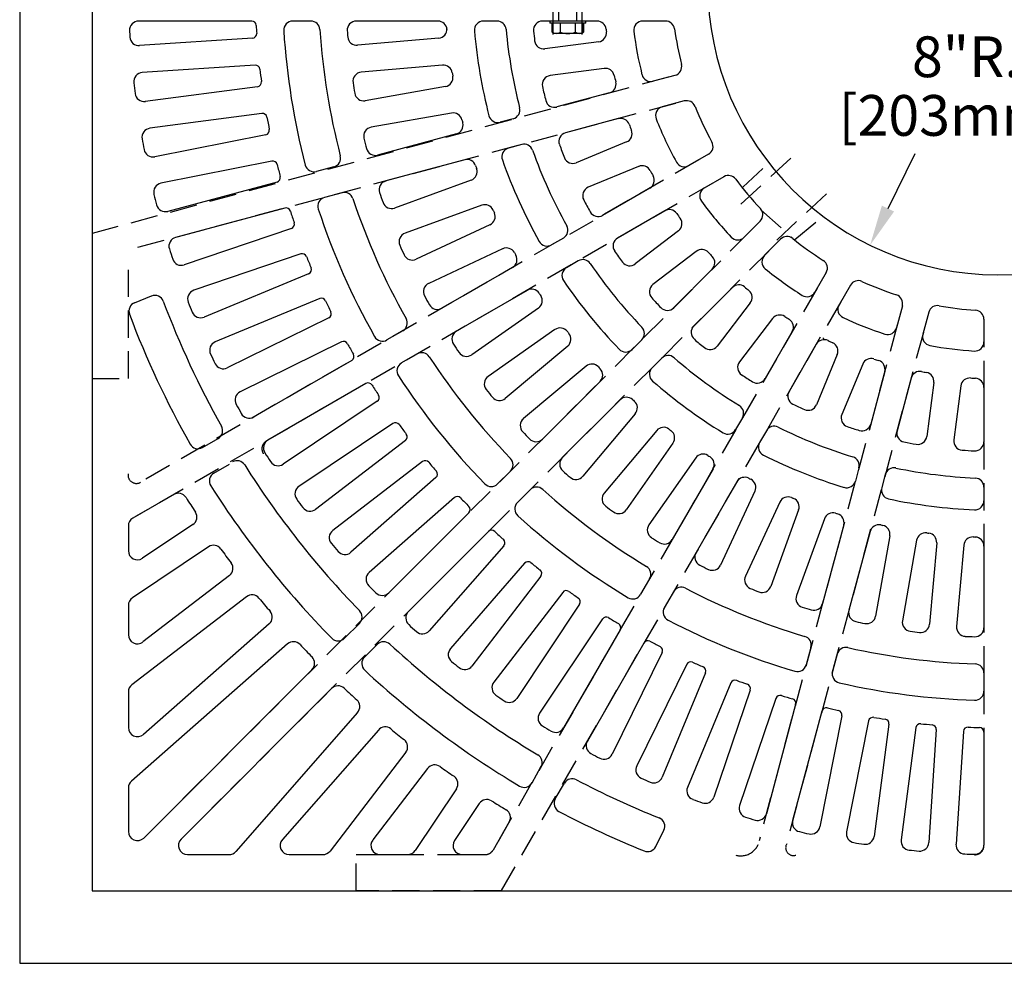
# Model space of a CAD drawing. Extents: x 0 to 191, y 0 to 136.
# Drawn here: x 41 to 68, y 54 to 80 of the extents above; entities that cross this region are included whole.
import ezdxf
from ezdxf.enums import TextEntityAlignment as Align

# ---------------------------------------------------------------- set-up
doc = ezdxf.new("R2010")
doc.units = 0
doc.header["$LTSCALE"] = 3
doc.header["$MEASUREMENT"] = 0
doc.linetypes.add('HIDDEN', pattern=[0.375, 0.25, -0.125])
doc.layers.get('0').update_dxf_attribs({"color": 4, "linetype": 'CONTINUOUS'})
for name, color, linetype in [('DIMS', 1, 'CONTINUOUS'), ('HIDDEN', 5, 'HIDDEN'), ('TOP', 3, 'CONTINUOUS')]:
    doc.layers.add(name, color=color, linetype=linetype)
doc.styles.add('SIMPLEX', font='simplex')

msp = doc.modelspace()

# ---------------------------------------------------------------- linework, layer by layer
for p, q in [((56.428, 79.947), (55.428, 79.947)), ((55.428, 79.947), (55.428, 79.884)), ((56.428, 79.884), (56.428, 79.947)), ((56.428, 79.884), (55.428, 79.884)), ((55.495, 79.636), (55.495, 79.884)), ((55.721, 79.636), (55.721, 79.884)), ((56.135, 79.636), (56.135, 79.884)), ((56.361, 79.884), (56.361, 79.636)), ((56.361, 79.636), (56.361, 79.884)), ((55.553, 79.603), (55.495, 79.636)), ((56.303, 79.603), (55.553, 79.603)), ((56.303, 79.603), (56.361, 79.636))]:
    msp.add_line(p, q)
for centre, radius, start, end in [((55.608, 79.811), 0.208, 237.059, 302.941), ((55.928, 80.26), 0.657, 251.649, 288.351), ((56.248, 79.811), 0.208, 237.059, 302.941)]:
    msp.add_arc(centre, radius, start, end)
at = {"layer": 'DIMS'}
msp.add_line((64.767, 74.772), (65.513, 76.295), dxfattribs=at)
msp.add_solid([(64.935, 74.69), (64.598, 74.855), (64.272, 73.762)], dxfattribs=at)
at = {"layer": 'HIDDEN'}
for p, q in [((55.519, 79.574), (55.519, 81.784)), ((55.519, 79.574), (55.519, 81.784)), ((55.678, 79.947), (55.678, 81.575)), ((56.178, 79.947), (56.178, 81.575)), ((56.318, 79.574), (56.318, 81.784)), ((56.318, 79.574), (56.318, 81.784)), ((58.701, 78.399), (42.792, 74.083)), ((58.895, 77.674), (43.977, 73.677)), ((60.7, 74.896), (62.168, 76.236)), ((59.541, 76.116), (44.148, 67.229)), ((60.762, 75.366), (61.496, 76.041)), ((59.916, 75.467), (43.989, 66.271)), ((61.693, 73.9), (63.284, 75.382)), ((61.254, 74.738), (62.128, 73.958)), ((62.199, 73.916), (62.985, 74.57)), ((42.792, 74.083), (42.792, 70.083)), ((60.942, 74.128), (45.198, 58.383)), ((43.792, 70.083), (43.792, 73.436)), ((61.473, 73.598), (45.728, 57.853)), ((62.811, 72.571), (53.878, 57.099)), ((63.461, 72.196), (54.05, 55.896)), ((65.019, 71.55), (61.207, 57.325)), ((67.416, 71.695), (67.416, 57.192)), ((65.743, 71.356), (61.96, 57.238)), ((42.792, 70.083), (43.792, 70.083)), ((50.079, 56.946), (53.646, 56.946)), ((50.079, 55.946), (50.079, 56.946)), ((54.079, 55.946), (50.079, 55.946))]:
    msp.add_line(p, q, dxfattribs=at)
for centre, radius, start, end in [((47.729, 68.142), 0.25, 120, 212.548), ((44.015, 67.421), 0.233, 171.355, 299.936), ((60.706, 57.43), 0.518, 254.101, 348.954), ((62.154, 57.132), 0.213, 149.607, 289.36), ((67.166, 57.192), 0.25, 268.493, 0), ((53.646, 57.196), 0.25, 270, 330)]:
    msp.add_arc(centre, radius, start, end, dxfattribs=at)
at = {"layer": 'TOP'}
for p, q in [((40.791, 80.946), (40.791, 53.946)), ((42.791, 80.946), (42.791, 55.946)), ((47.197, 79.946), (44.074, 79.946)), ((48.832, 79.946), (48.331, 79.946)), ((52.341, 79.946), (50.085, 79.946)), ((53.972, 79.946), (53.596, 79.946)), ((56.736, 79.946), (55.228, 79.946)), ((58.626, 79.946), (57.995, 79.946)), ((47.218, 79.474), (44.1, 79.269)), ((52.361, 79.473), (50.12, 79.277)), ((56.778, 79.375), (55.29, 79.179)), ((47.291, 78.727), (44.175, 78.523)), ((52.467, 78.729), (50.22, 78.533)), ((56.931, 78.638), (55.437, 78.442)), ((58.885, 78.448), (58.281, 78.287)), ((47.358, 78.135), (44.26, 77.727)), ((52.547, 78.139), (50.331, 77.749)), ((57.074, 77.963), (55.625, 77.575)), ((59.142, 77.741), (58.535, 77.578)), ((47.48, 77.394), (44.384, 76.987)), ((52.717, 77.408), (50.496, 77.016)), ((54.417, 77.251), (54.055, 77.154)), ((57.32, 77.253), (55.865, 76.863)), ((47.585, 76.809), (44.52, 76.2)), ((52.848, 76.831), (50.674, 76.248)), ((54.654, 76.538), (54.29, 76.441)), ((57.547, 76.609), (56.161, 76.035)), ((59.811, 76.272), (59.27, 75.96)), ((47.754, 76.079), (44.692, 75.469)), ((49.467, 75.925), (48.984, 75.795)), ((53.079, 76.116), (50.901, 75.533)), ((57.882, 75.936), (56.491, 75.36)), ((60.237, 75.652), (59.692, 75.338)), ((47.897, 75.504), (44.879, 74.695)), ((53.259, 75.556), (51.144, 74.787)), ((58.187, 75.334), (56.888, 74.584)), ((49.692, 75.208), (49.208, 75.079)), ((48.113, 74.786), (45.097, 73.977)), ((53.551, 74.864), (51.432, 74.093)), ((58.604, 74.709), (57.3, 73.956)), ((48.292, 74.223), (45.333, 73.219)), ((53.777, 74.325), (51.738, 73.374)), ((61.238, 74.424), (60.796, 73.981)), ((55.805, 73.959), (55.48, 73.772)), ((58.98, 74.158), (57.79, 73.245)), ((61.802, 73.927), (61.358, 73.483)), ((48.555, 73.521), (45.598, 72.517)), ((54.127, 73.661), (52.084, 72.708)), ((59.472, 73.59), (58.277, 72.674)), ((54.398, 73.147), (52.449, 72.022)), ((56.214, 73.329), (55.888, 73.141)), ((48.769, 72.973), (45.883, 71.778)), ((59.912, 73.097), (58.851, 72.036)), ((63.061, 73.005), (62.749, 72.463)), ((60.47, 72.595), (59.406, 71.531)), ((63.728, 72.659), (63.414, 72.116)), ((43.964, 72.174), (44.428, 72.36)), ((54.803, 72.515), (52.85, 71.387)), ((49.077, 72.289), (46.192, 71.094)), ((60.965, 72.167), (60.052, 70.977)), ((65.163, 72.088), (65.001, 71.483)), ((55.115, 72.028), (53.272, 70.738)), ((65.892, 71.911), (65.73, 71.305)), ((49.325, 71.758), (46.523, 70.376)), ((61.581, 71.738), (60.665, 70.544)), ((67.416, 71.718), (67.416, 71.091)), ((51.366, 71.397), (50.933, 71.147)), ((55.572, 71.433), (53.726, 70.14)), ((62.123, 71.38), (61.373, 70.08)), ((49.677, 71.095), (46.876, 69.714)), ((55.924, 70.978), (54.2, 69.532)), ((57.967, 71.152), (57.701, 70.887)), ((62.787, 71.029), (62.035, 69.727)), ((51.766, 70.761), (51.332, 70.511)), ((63.367, 70.746), (62.793, 69.36)), ((49.958, 70.584), (47.252, 69.022)), ((56.43, 70.424), (54.703, 68.975)), ((58.519, 70.645), (58.254, 70.379)), ((64.068, 70.479), (63.493, 69.09)), ((64.677, 70.275), (64.289, 68.825)), ((50.351, 69.945), (47.647, 68.383)), ((56.817, 70.003), (55.226, 68.412)), ((65.405, 70.095), (65.016, 68.643)), ((66.034, 69.971), (65.838, 68.482)), ((66.778, 69.88), (66.582, 68.391)), ((67.416, 69.839), (67.416, 68.337)), ((50.665, 69.454), (48.067, 67.718)), ((57.368, 69.493), (55.774, 67.899)), ((57.789, 69.109), (56.342, 67.386)), ((51.098, 68.842), (48.502, 67.107)), ((60.748, 68.997), (60.56, 68.672)), ((58.38, 68.647), (56.931, 66.921)), ((61.408, 68.642), (61.221, 68.316)), ((45.839, 68.179), (46.271, 68.429)), ((51.441, 68.374), (48.963, 66.472)), ((58.83, 68.303), (57.54, 66.46)), ((46.154, 67.469), (46.586, 67.721)), ((51.913, 67.79), (49.436, 65.889)), ((59.458, 67.892), (58.165, 66.046)), ((54.342, 67.528), (53.988, 67.174)), ((59.935, 67.589), (58.81, 65.64)), ((63.965, 67.616), (63.868, 67.254)), ((64.692, 67.433), (64.595, 67.071)), ((52.285, 67.347), (49.936, 65.287)), ((60.595, 67.232), (59.468, 65.281)), ((45.047, 66.882), (43.916, 66.229)), ((54.889, 67.014), (54.535, 66.66)), ((61.094, 66.973), (60.143, 64.933)), ((67.416, 67.085), (67.416, 66.71)), ((52.793, 66.795), (50.439, 64.731)), ((61.781, 66.671), (60.829, 64.629)), ((53.192, 66.378), (50.983, 64.169)), ((62.3, 66.457), (61.53, 64.342)), ((63.01, 66.214), (62.239, 64.097)), ((43.791, 66.013), (43.791, 65.329)), ((45.572, 66.051), (44.18, 65.121)), ((53.734, 65.86), (51.527, 63.652)), ((63.544, 66.046), (62.961, 63.871)), ((64.271, 65.862), (63.688, 63.686)), ((64.817, 65.741), (64.426, 63.524)), ((65.557, 65.618), (65.166, 63.4)), ((66.111, 65.545), (65.915, 63.302)), ((46.005, 65.439), (43.902, 64.033)), ((54.158, 65.47), (52.099, 63.121)), ((66.858, 65.483), (66.662, 63.24)), ((67.416, 65.459), (67.416, 63.207)), ((54.734, 64.986), (52.686, 62.628)), ((46.583, 64.645), (44.193, 62.812)), ((55.18, 64.627), (53.278, 62.149)), ((58.184, 64.558), (57.934, 64.124)), ((50.627, 64.171), (50.43, 64.363)), ((55.784, 64.182), (53.883, 61.705)), ((58.842, 64.197), (58.592, 63.763)), ((47.054, 64.062), (43.889, 61.633)), ((43.791, 63.825), (43.791, 63.01)), ((56.252, 63.852), (54.517, 61.255)), ((56.883, 63.447), (55.148, 60.851)), ((47.681, 63.309), (44.206, 60.262)), ((49.762, 62.915), (50.172, 63.326)), ((57.371, 63.148), (55.809, 60.443)), ((48.188, 62.757), (43.876, 58.975)), ((50.311, 62.393), (50.666, 62.746)), ((58.026, 62.784), (56.465, 60.08)), ((62.638, 62.664), (62.508, 62.18)), ((58.532, 62.518), (57.15, 59.717)), ((63.364, 62.478), (63.235, 61.994)), ((48.862, 62.047), (44.218, 57.403)), ((59.209, 62.196), (57.828, 59.395)), ((59.729, 61.964), (58.534, 59.078)), ((67.416, 61.957), (67.416, 61.456)), ((49.404, 61.529), (45.248, 57.373)), ((60.426, 61.685), (59.231, 58.8)), ((60.959, 61.487), (59.955, 58.53)), ((43.791, 61.435), (43.791, 60.449)), ((61.672, 61.254), (60.668, 58.297)), ((62.216, 61.091), (61.408, 58.074)), ((62.942, 60.903), (62.134, 57.887)), ((50.12, 60.866), (46.758, 57.032)), ((63.496, 60.776), (62.887, 57.713)), ((64.232, 60.634), (63.623, 57.571)), ((50.694, 60.383), (48.045, 57.361)), ((64.792, 60.543), (64.385, 57.447)), ((65.536, 60.448), (65.129, 57.352)), ((66.101, 60.393), (65.896, 57.277)), ((66.849, 60.346), (66.645, 57.23)), ((67.416, 60.327), (67.416, 57.205)), ((51.452, 59.769), (49.361, 57.044)), ((52.055, 59.323), (50.54, 57.349)), ((54.938, 58.928), (55.184, 59.363)), ((43.791, 58.787), (43.791, 57.58)), ((52.85, 58.76), (51.712, 57.057)), ((55.579, 58.484), (55.831, 58.917)), ((53.481, 58.355), (52.8, 57.335)), ((54.309, 57.845), (53.862, 57.071)), ((58.353, 57.166), (58.578, 57.615)), ((45.425, 56.946), (46.57, 56.946)), ((48.232, 56.946), (49.163, 56.946)), ((50.738, 56.946), (51.504, 56.946)), ((53.007, 56.946), (53.646, 56.946)), ((42.791, 55.946), (92.791, 55.946)), ((40.791, 53.946), (94.791, 53.946))]:
    msp.add_line(p, q, dxfattribs=at)
for centre, radius, start, end in [((67.791, 80.946), 8, 180, 0), ((44.074, 79.696), 0.25, 90, 183.017), ((47.197, 79.821), 0.125, 3.127, 90), ((48.331, 79.696), 0.25, 90, 183.675), ((48.832, 79.696), 0.25, 3.772, 90), ((50.085, 79.696), 0.25, 90, 184.038), ((52.341, 79.696), 0.25, 4.626, 90), ((53.596, 79.696), 0.25, 90, 185.032), ((53.972, 79.696), 0.25, 5.169, 90), ((55.228, 79.696), 0.25, 90, 185.682), ((56.736, 79.696), 0.25, 6.451, 90), ((57.995, 79.696), 0.25, 90, 187.272), ((58.626, 79.696), 0.25, 7.766, 90), ((67.791, 80.946), 24, 183.017, 183.446), ((67.791, 80.946), 20.5, 183.127, 183.747), ((67.791, 80.946), 19.75, 183.675, 194.583), ((67.791, 80.946), 18.75, 183.772, 194.572), ((67.791, 80.946), 18, 184.038, 184.59), ((52.339, 79.722), 0.25, 275, 4.531), ((67.791, 80.946), 14.5, 185.032, 194.429), ((67.791, 80.946), 13.625, 185.169, 194.413), ((67.791, 80.946), 12.875, 185.682, 186.913), ((67.791, 80.946), 10.875, 186.451, 186.834), ((67.791, 80.946), 10.125, 187.272, 194.176), ((67.791, 80.946), 9, 187.766, 194.12), ((44.084, 79.519), 0.25, 183.446, 273.75), ((47.21, 79.598), 0.125, 273.75, 3.747), ((50.098, 79.526), 0.25, 184.59, 275), ((55.258, 79.427), 0.25, 186.913, 277.5), ((56.745, 79.623), 0.25, 277.5, 6.834), ((47.3, 78.602), 0.125, 6.526, 93.75), ((67.791, 80.946), 20.5, 186.526, 187.488), ((52.488, 78.48), 0.25, 9.155, 95), ((56.963, 78.391), 0.25, 13.282, 97.5), ((58.82, 78.69), 0.25, 285, 14.12), ((44.192, 78.273), 0.25, 93.75, 186.462), ((50.242, 78.284), 0.25, 95, 188.628), ((52.504, 78.386), 0.25, 280, 9.51), ((67.791, 80.946), 15.25, 189.155, 189.51), ((55.47, 78.194), 0.25, 97.5, 192.593), ((67.791, 80.946), 10.875, 193.282, 194.268), ((58.217, 78.528), 0.25, 194.176, 285), ((67.791, 80.946), 24, 186.462, 187.188), ((47.342, 78.259), 0.125, 277.5, 7.488), ((67.791, 80.946), 18, 188.628, 189.572), ((67.791, 80.946), 12.875, 192.593, 194.355), ((57.009, 78.204), 0.25, 285, 14.268), ((44.228, 77.975), 0.25, 187.188, 277.5), ((50.288, 77.995), 0.25, 189.572, 280), ((54.353, 77.493), 0.25, 285, 14.413), ((55.56, 77.816), 0.25, 194.355, 285), ((58.599, 77.336), 0.25, 105, 201.442), ((59.207, 77.499), 0.25, 21.879, 105), ((67.791, 80.946), 9, 201.879, 208.811), ((47.496, 77.27), 0.125, 10.267, 97.5), ((67.791, 80.946), 20.5, 190.267, 191.223), ((52.76, 77.161), 0.25, 14.134, 100), ((67.791, 80.946), 15.25, 194.134, 194.475), ((53.99, 77.396), 0.25, 194.429, 285), ((57.385, 77.011), 0.25, 20.716, 105), ((67.791, 80.946), 10.125, 201.442, 208.886), ((44.417, 76.739), 0.25, 97.5, 190.205), ((47.56, 76.932), 0.125, 281.25, 11.223), ((50.539, 76.77), 0.25, 100, 193.609), ((52.783, 77.072), 0.25, 285, 14.475), ((67.791, 80.946), 10.875, 200.716, 201.66), ((67.791, 80.946), 24, 190.205, 190.925), ((67.791, 80.946), 18, 193.609, 194.542), ((55.93, 76.621), 0.25, 105, 200.035), ((57.451, 76.84), 0.25, 292.5, 21.66), ((44.471, 76.445), 0.25, 190.925, 281.25), ((50.61, 76.49), 0.25, 194.542, 285), ((54.355, 76.199), 0.25, 105, 199.459), ((54.718, 76.297), 0.25, 19.58, 105), ((67.791, 80.946), 12.875, 200.035, 201.76), ((59.686, 76.489), 0.25, 300, 28.811), ((49.402, 76.166), 0.25, 285, 14.572), ((53.144, 75.875), 0.25, 19.099, 105), ((67.791, 80.946), 13.625, 199.58, 209.207), ((56.065, 76.266), 0.25, 201.76, 292.5), ((47.779, 75.956), 0.125, 14.002, 101.25), ((67.791, 80.946), 20.5, 194.002, 194.953), ((48.919, 76.037), 0.25, 194.583, 285), ((53.173, 75.791), 0.25, 290, 19.426), ((67.791, 80.946), 15.25, 199.099, 199.426), ((67.791, 80.946), 14.5, 199.459, 209.228), ((57.978, 75.705), 0.25, 28.107, 112.5), ((59.145, 76.176), 0.25, 208.886, 300), ((47.864, 75.625), 0.125, 285, 14.953), ((58.062, 75.551), 0.25, 300, 29.011), ((67.791, 80.946), 10.875, 208.107, 209.011), ((60.362, 75.435), 0.25, 36.568, 120), ((67.791, 80.946), 9, 216.568, 223.318), ((44.741, 75.224), 0.25, 101.25, 193.942), ((50.966, 75.291), 0.25, 105, 198.579), ((56.586, 75.129), 0.25, 112.5, 207.439), ((59.817, 75.121), 0.25, 120, 216.151), ((67.791, 80.946), 24, 193.942, 194.657), ((49.273, 74.837), 0.25, 105, 198.257), ((49.756, 74.967), 0.25, 18.343, 105), ((67.791, 80.946), 18.75, 198.343, 209.421), ((67.791, 80.946), 18, 198.579, 199.499), ((44.814, 74.937), 0.25, 194.657, 285), ((48.146, 74.665), 0.125, 17.732, 105), ((51.059, 75.022), 0.25, 199.499, 290), ((53.637, 74.629), 0.25, 24.05, 110), ((67.791, 80.946), 12.875, 207.439, 209.129), ((67.791, 80.946), 10.125, 216.151, 223.425), ((61.061, 74.6), 0.25, 315, 43.318), ((67.791, 80.946), 20.5, 197.732, 198.676), ((67.791, 80.946), 19.75, 198.257, 209.436), ((53.671, 74.552), 0.25, 295, 24.365), ((67.791, 80.946), 15.25, 204.05, 204.365), ((56.763, 74.801), 0.25, 209.129, 300), ((58.729, 74.493), 0.25, 35.457, 120), ((67.791, 80.946), 10.875, 215.457, 216.324), ((58.828, 74.356), 0.25, 307.5, 36.324), ((48.252, 74.342), 0.125, 288.75, 18.676), ((55.68, 74.176), 0.25, 300, 29.207), ((45.162, 73.736), 0.25, 105, 197.674), ((51.518, 73.858), 0.25, 110, 203.536), ((57.425, 73.74), 0.25, 120, 214.807), ((60.619, 74.158), 0.25, 223.425, 315), ((61.979, 73.75), 0.25, 51.073, 135), ((67.791, 80.946), 18, 203.536, 204.445), ((54.233, 73.435), 0.25, 28.989, 115), ((55.355, 73.988), 0.25, 209.228, 300), ((67.791, 80.946), 9, 231.073, 237.677), ((67.791, 80.946), 24, 197.674, 198.384), ((48.595, 73.402), 0.125, 21.455, 108.75), ((67.791, 80.946), 20.5, 201.455, 202.394), ((51.632, 73.601), 0.25, 204.445, 295), ((54.273, 73.363), 0.25, 300, 29.29), ((67.791, 80.946), 15.25, 208.989, 209.29), ((67.791, 80.946), 12.875, 214.807, 216.464), ((59.624, 73.392), 0.25, 42.769, 127.5), ((67.791, 80.946), 10.875, 222.769, 223.602), ((59.735, 73.274), 0.25, 315, 43.602), ((61.535, 73.306), 0.25, 135, 230.687), ((45.253, 73.456), 0.25, 198.384, 288.75), ((48.721, 73.089), 0.125, 292.5, 22.394), ((56.013, 72.925), 0.25, 120, 214.258), ((56.339, 73.113), 0.25, 34.373, 120), ((67.791, 80.946), 13.625, 214.373, 223.879), ((57.637, 73.443), 0.25, 216.464, 307.5), ((62.845, 73.13), 0.25, 330, 57.677), ((67.791, 80.946), 10.125, 230.687, 237.824), ((52.189, 72.482), 0.25, 115, 208.482), ((67.791, 80.946), 14.5, 214.258, 223.909), ((58.43, 72.475), 0.25, 127.5, 222.142), ((60.647, 72.418), 0.25, 50.046, 135), ((67.791, 80.946), 10.875, 230.046, 230.849), ((63.944, 72.534), 0.25, 65.428, 150), ((67.791, 80.946), 9, 245.428, 251.929), ((44.521, 72.127), 0.25, 20.614, 111.764), ((45.678, 72.28), 0.25, 108.75, 201.401), ((67.791, 80.946), 18, 208.482, 209.38), ((54.928, 72.298), 0.25, 33.914, 120), ((54.972, 72.233), 0.25, 305, 34.204), ((67.791, 80.946), 15.25, 213.914, 214.204), ((60.767, 72.319), 0.25, 322.5, 50.849), ((62.532, 72.588), 0.25, 237.824, 330), ((64.922, 72.153), 0.25, 345, 71.929), ((44.057, 71.942), 0.25, 111.764, 200.637), ((67.92, 80.929), 24.75, 200.614, 209.429), ((67.791, 80.946), 24, 201.401, 202.107), ((49.125, 72.173), 0.125, 25.173, 112.5), ((67.791, 80.946), 20.5, 205.173, 206.107), ((52.324, 72.238), 0.25, 209.38, 300), ((67.791, 80.946), 12.875, 222.142, 223.768), ((63.631, 71.991), 0.25, 150, 245.084), ((66.134, 71.846), 0.25, 79.678, 165), ((67.791, 80.946), 9, 259.678, 266.126), ((67.92, 80.929), 25.75, 200.637, 209.441), ((45.787, 72.008), 0.25, 202.107, 292.5), ((49.27, 71.87), 0.125, 296.25, 26.107), ((58.674, 72.213), 0.25, 223.768, 315), ((61.779, 71.585), 0.25, 57.292, 142.5), ((67.791, 80.946), 10.875, 237.292, 238.068), ((67.166, 71.718), 0.25, 0, 86.126), ((51.241, 71.613), 0.25, 300, 29.421), ((59.582, 71.354), 0.25, 135, 229.445), ((61.907, 71.505), 0.25, 330, 58.068), ((67.791, 80.946), 10.125, 245.084, 252.123), ((50.808, 71.363), 0.25, 209.436, 300), ((52.975, 71.171), 0.25, 120, 213.417), ((55.716, 71.228), 0.25, 38.827, 125), ((67.791, 80.946), 15.25, 218.827, 219.105), ((55.763, 71.17), 0.25, 310, 39.105), ((57.79, 71.329), 0.25, 315, 43.879), ((64.76, 71.548), 0.25, 252.123, 345), ((65.971, 71.24), 0.25, 165, 259.381), ((46.288, 70.863), 0.25, 112.5, 205.123), ((49.732, 70.983), 0.125, 28.886, 116.25), ((67.791, 80.946), 20.5, 208.886, 209.814), ((67.791, 80.946), 18, 213.417, 214.305), ((67.791, 80.946), 12.875, 229.445, 231.045), ((59.853, 71.129), 0.25, 231.045, 322.5), ((63.003, 70.904), 0.25, 64.511, 150), ((67.791, 80.946), 10.875, 243.655, 243.845), ((67.791, 80.946), 10.875, 244.511, 245.266), ((63.136, 70.842), 0.25, 337.5, 65.266), ((67.791, 80.946), 10.125, 259.381, 266.371), ((67.166, 71.091), 0.25, 266.371, 0), ((67.791, 80.946), 24, 205.123, 205.824), ((49.896, 70.692), 0.125, 300, 29.814), ((51.891, 70.545), 0.25, 33.192, 120), ((53.128, 70.943), 0.25, 214.305, 305), ((57.525, 71.064), 0.25, 223.909, 315), ((58.696, 70.468), 0.25, 49.044, 135), ((46.413, 70.601), 0.25, 205.824, 296.25), ((51.457, 70.294), 0.25, 120, 213.11), ((67.791, 80.946), 18.75, 213.192, 224.181), ((56.59, 70.232), 0.25, 43.729, 130), ((67.791, 80.946), 13.625, 229.044, 238.451), ((60.863, 70.392), 0.25, 142.5, 236.722), ((64.299, 70.384), 0.25, 71.708, 157.5), ((67.791, 80.946), 10.875, 251.708, 252.447), ((64.436, 70.339), 0.25, 345, 72.447), ((67.791, 80.946), 19.75, 213.11, 224.202), ((67.791, 80.946), 15.25, 223.729, 223.997), ((56.64, 70.18), 0.25, 315, 43.997), ((58.43, 70.202), 0.25, 135, 228.938), ((67.791, 80.946), 12.875, 236.722, 238.298), ((65.647, 70.03), 0.25, 78.888, 165), ((67.791, 80.946), 10.875, 258.888, 259.616), ((65.786, 70.004), 0.25, 352.5, 79.616), ((50.414, 69.836), 0.125, 32.593, 120), ((67.791, 80.946), 20.5, 212.593, 213.516), ((53.869, 69.935), 0.25, 125, 218.341), ((67.791, 80.946), 14.5, 228.938, 238.492), ((61.156, 70.205), 0.25, 238.298, 330), ((67.026, 69.848), 0.25, 86.057, 172.5), ((67.791, 80.946), 10.875, 266.057, 266.779), ((67.166, 69.839), 0.25, 0, 86.779), ((46.987, 69.49), 0.25, 116.25, 208.84), ((50.595, 69.558), 0.125, 303.75, 33.516), ((67.791, 80.946), 18, 218.341, 219.219), ((62.251, 69.602), 0.25, 150, 243.974), ((67.791, 80.946), 24, 208.84, 209.537), ((54.039, 69.723), 0.25, 219.219, 310), ((57.545, 69.316), 0.25, 48.62, 135), ((67.791, 80.946), 15.25, 228.62, 228.878), ((57.597, 69.27), 0.25, 320, 48.878), ((60.531, 69.122), 0.25, 330, 58.451), ((67.791, 80.946), 12.875, 243.974, 245.532), ((62.562, 69.455), 0.25, 245.532, 337.5), ((47.127, 69.238), 0.25, 209.537, 300), ((63.724, 68.994), 0.25, 157.5, 251.207), ((51.168, 68.738), 0.125, 36.295, 123.75), ((67.791, 80.946), 20.5, 216.295, 217.213), ((54.863, 68.783), 0.25, 130, 223.256), ((64.047, 68.889), 0.25, 252.75, 345), ((46.146, 68.646), 0.25, 300.058, 29.429), ((51.365, 68.473), 0.125, 307.5, 37.213), ((67.791, 80.946), 18, 223.256, 224.124), ((58.571, 68.487), 0.25, 53.501, 140), ((67.791, 80.946), 15.25, 233.501, 233.75), ((58.626, 68.447), 0.25, 325, 53.75), ((60.344, 68.797), 0.25, 238.492, 330), ((61.625, 68.517), 0.25, 63.616, 150), ((67.791, 80.946), 13.625, 243.616, 252.953), ((67.791, 80.946), 12.875, 251.207, 252.75), ((65.258, 68.578), 0.25, 165, 258.426), ((45.713, 68.395), 0.25, 209.441, 300.058), ((47.772, 68.167), 0.25, 120, 212.553), ((55.049, 68.589), 0.25, 224.124, 315), ((61.437, 68.191), 0.25, 150, 243.52), ((67.791, 80.946), 12.875, 258.426, 259.959), ((65.59, 68.515), 0.25, 259.959, 352.5), ((66.83, 68.358), 0.25, 172.5, 265.634), ((67.166, 68.337), 0.25, 267.162, 0), ((67.791, 80.946), 24, 212.553, 213.245), ((59.663, 67.749), 0.25, 58.372, 145), ((67.791, 80.946), 12.875, 265.634, 267.162), ((46.793, 67.564), 0.25, 32.317, 119.792), ((67.92, 80.929), 24.75, 212.317, 224.191), ((47.928, 67.926), 0.25, 213.245, 303.75), ((51.989, 67.691), 0.125, 39.992, 127.5), ((67.791, 80.946), 20.5, 219.992, 220.905), ((54.165, 67.705), 0.25, 315, 44.181), ((55.951, 67.722), 0.25, 135, 228.16), ((67.791, 80.946), 15.25, 238.372, 238.614), ((59.718, 67.714), 0.25, 330, 58.614), ((67.791, 80.946), 14.5, 243.52, 253.007), ((63.723, 67.681), 0.25, 345, 72.953), ((46.279, 67.253), 0.25, 120.168, 212.479), ((52.203, 67.441), 0.125, 311.25, 40.905), ((67.791, 80.946), 18, 228.16, 229.02), ((64.934, 67.369), 0.25, 78.117, 165), ((67.791, 80.946), 13.625, 258.117, 267.418), ((53.812, 67.351), 0.25, 224.202, 315), ((56.151, 67.546), 0.25, 229.02, 320), ((60.811, 67.107), 0.25, 63.236, 150), ((67.791, 80.946), 15.25, 243.236, 243.471), ((60.868, 67.078), 0.25, 335, 63.471), ((63.626, 67.319), 0.25, 253.007, 345), ((67.166, 67.085), 0.25, 0, 87.418), ((45.172, 66.666), 0.25, 32.267, 120), ((67.791, 80.946), 25.75, 212.479, 224.441), ((48.641, 66.899), 0.25, 123.75, 216.262), ((55.066, 66.837), 0.25, 47.952, 135), ((67.791, 80.946), 18.75, 227.952, 238.869), ((57.123, 66.76), 0.25, 140, 233.056), ((64.837, 67.006), 0.25, 165, 258.035), ((67.791, 80.946), 26.5, 212.267, 213.302), ((67.791, 80.946), 24, 216.262, 216.949), ((52.876, 66.701), 0.125, 43.684, 131.25), ((67.791, 80.946), 20.5, 223.684, 224.593), ((54.712, 66.483), 0.25, 135, 227.876), ((62.008, 66.566), 0.25, 68.093, 155), ((67.791, 80.946), 15.25, 248.093, 248.322), ((62.065, 66.543), 0.25, 340, 68.322), ((67.791, 80.946), 14.5, 258.035, 267.486), ((67.166, 66.71), 0.25, 267.486, 0), ((45.434, 66.259), 0.25, 303.75, 33.302), ((48.811, 66.67), 0.25, 216.949, 307.5), ((53.104, 66.466), 0.125, 315, 44.593), ((67.791, 80.946), 18, 233.056, 233.908), ((57.335, 66.603), 0.25, 233.908, 325), ((63.245, 66.128), 0.25, 72.944, 160), ((67.791, 80.946), 15.25, 252.944, 253.168), ((63.303, 66.11), 0.25, 345, 73.168), ((44.041, 66.013), 0.25, 120, 180), ((67.791, 80.946), 19.75, 227.876, 238.898), ((49.588, 65.691), 0.25, 127.5, 219.966), ((53.823, 65.771), 0.125, 47.372, 135), ((67.791, 80.946), 20.5, 227.372, 228.277), ((58.37, 65.903), 0.25, 145, 237.944), ((64.513, 65.797), 0.25, 77.79, 165), ((67.791, 80.946), 15.25, 257.79, 258.01), ((64.571, 65.785), 0.25, 350, 78.01), ((65.803, 65.574), 0.25, 82.632, 170), ((67.791, 80.946), 15.25, 262.632, 262.85), ((65.862, 65.567), 0.25, 355, 82.85), ((67.791, 80.946), 24, 219.966, 220.649), ((54.064, 65.553), 0.125, 318.75, 48.277), ((67.791, 80.946), 18, 237.944, 238.789), ((58.593, 65.765), 0.25, 238.789, 330), ((67.107, 65.461), 0.25, 87.472, 175), ((67.791, 80.946), 15.25, 267.472, 267.689), ((67.166, 65.459), 0.25, 0, 87.689), ((44.041, 65.329), 0.25, 180, 303.75), ((46.144, 65.231), 0.25, 35.98, 123.75), ((67.791, 80.946), 26.5, 215.98, 217.011), ((49.771, 65.475), 0.25, 220.649, 311.25), ((59.684, 65.156), 0.25, 150, 242.826), ((46.43, 64.844), 0.25, 307.5, 37.011), ((54.828, 64.904), 0.125, 51.06, 139.03), ((67.791, 80.946), 20.5, 231.06, 231.957), ((50.604, 64.543), 0.25, 131.25, 225.775), ((55.081, 64.703), 0.125, 322.5, 51.957), ((57.968, 64.683), 0.25, 330, 58.869), ((67.791, 80.946), 18, 242.826, 243.665), ((59.917, 65.039), 0.25, 243.665, 335), ((61.056, 64.524), 0.25, 155, 247.701), ((50.806, 64.346), 0.25, 224.345, 315), ((55.883, 64.106), 0.125, 54.735, 142.5), ((67.791, 80.946), 20.5, 234.735, 235.633), ((59.059, 64.072), 0.25, 62.64, 150), ((67.791, 80.946), 18.75, 242.64, 253.505), ((67.791, 80.946), 18, 247.701, 248.534), ((61.295, 64.428), 0.25, 248.534, 340), ((44.041, 63.825), 0.25, 123.75, 180), ((47.206, 63.863), 0.25, 39.689, 127.5), ((67.791, 80.946), 26.5, 219.689, 220.716), ((56.148, 63.922), 0.125, 326.25, 55.633), ((57.718, 64.249), 0.25, 238.898, 330), ((62.474, 64.011), 0.25, 160, 252.57), ((47.516, 63.497), 0.25, 311.25, 40.716), ((49.995, 63.503), 0.25, 315.058, 44.191), ((51.703, 63.475), 0.25, 135, 227.361), ((58.808, 63.638), 0.25, 150, 242.572), ((67.791, 80.946), 18, 252.57, 253.4), ((62.72, 63.936), 0.25, 253.4, 345), ((63.93, 63.621), 0.25, 165, 257.436), ((56.987, 63.377), 0.125, 58.411, 146.25), ((67.791, 80.946), 20.5, 238.411, 239.305), ((67.791, 80.946), 19.75, 242.572, 253.544), ((67.791, 80.946), 18, 257.436, 258.263), ((64.18, 63.568), 0.25, 258.263, 350), ((65.412, 63.356), 0.25, 170, 262.298), ((67.791, 80.946), 24, 227.361, 228.038), ((51.911, 63.286), 0.25, 228.038, 318.75), ((57.263, 63.211), 0.125, 330, 59.305), ((67.791, 80.946), 18, 262.298, 263.123), ((65.666, 63.324), 0.25, 263.123, 355), ((66.911, 63.218), 0.25, 175, 267.159), ((67.166, 63.207), 0.25, 267.982, 0), ((44.041, 63.01), 0.25, 180, 307.5), ((48.353, 62.569), 0.25, 43.394, 131.25), ((49.585, 63.092), 0.25, 224.441, 315.058), ((50.842, 62.568), 0.25, 47.317, 134.792), ((58.135, 62.721), 0.125, 62.084, 150), ((67.791, 80.946), 20.5, 242.084, 242.975), ((62.396, 62.728), 0.25, 345, 73.505), ((67.791, 80.946), 18, 267.159, 267.982), ((67.791, 80.946), 26.5, 223.394, 224.419), ((67.791, 80.946), 24.75, 227.317, 239.138), ((52.875, 62.464), 0.25, 139.03, 231.095), ((58.419, 62.573), 0.125, 333.75, 62.975), ((63.606, 62.413), 0.25, 77.276, 165), ((67.791, 80.946), 18.75, 257.276, 268.115), ((48.685, 62.224), 0.25, 315, 44.419), ((50.487, 62.216), 0.25, 134.792, 227.268), ((67.791, 80.946), 24, 231.095, 231.726), ((59.321, 62.141), 0.125, 65.754, 153.75), ((67.791, 80.946), 25.75, 227.268, 239.165), ((53.08, 62.301), 0.25, 231.726, 322.5), ((67.791, 80.946), 20.5, 245.754, 246.643), ((59.614, 62.012), 0.125, 337.5, 66.643), ((62.267, 62.245), 0.25, 253.544, 345), ((63.476, 61.93), 0.25, 165, 257.217), ((67.166, 61.957), 0.25, 0, 88.115), ((60.541, 61.637), 0.125, 69.421, 157.5), ((67.791, 80.946), 20.5, 249.421, 250.307), ((44.041, 61.435), 0.25, 127.5, 180), ((49.58, 61.352), 0.25, 47.096, 135), ((67.791, 80.946), 26.5, 227.096, 228.117), ((54.081, 61.553), 0.25, 142.5, 234.743), ((60.841, 61.528), 0.125, 341.25, 70.307), ((67.791, 80.946), 19.75, 257.217, 268.163), ((67.166, 61.456), 0.25, 268.163, 0), ((49.932, 61.031), 0.25, 318.75, 48.117), ((67.791, 80.946), 24, 234.743, 235.412), ((54.309, 61.394), 0.25, 235.412, 326.25), ((61.79, 61.214), 0.125, 73.086, 161.25), ((67.791, 80.946), 20.5, 253.086, 253.97), ((62.096, 61.123), 0.125, 345, 73.97), ((63.063, 60.871), 0.125, 76.749, 165), ((67.791, 80.946), 20.5, 256.749, 257.632), ((63.373, 60.8), 0.125, 348.75, 77.632), ((55.356, 60.712), 0.25, 146.25, 238.428), ((64.355, 60.61), 0.125, 80.41, 168.75), ((67.791, 80.946), 20.5, 260.41, 261.292), ((64.668, 60.559), 0.125, 352.5, 81.292), ((44.041, 60.449), 0.25, 180, 311.25), ((50.882, 60.218), 0.25, 50.795, 138.75), ((67.791, 80.946), 26.5, 230.795, 231.813), ((67.791, 80.946), 24, 238.428, 239.095), ((55.593, 60.568), 0.25, 239.095, 330), ((65.66, 60.432), 0.125, 84.07, 172.5), ((67.791, 80.946), 20.5, 264.07, 264.952), ((65.976, 60.401), 0.125, 356.25, 84.952), ((66.974, 60.338), 0.125, 87.73, 176.25), ((67.791, 80.946), 20.5, 267.73, 268.611), ((67.291, 60.327), 0.125, 0, 88.611), ((51.253, 59.921), 0.25, 322.5, 51.813), ((56.682, 59.955), 0.25, 150, 242.111), ((54.967, 59.486), 0.25, 330.485, 59.138), ((67.791, 80.946), 24, 242.111, 242.776), ((56.926, 59.827), 0.25, 242.776, 333.75), ((52.254, 59.171), 0.25, 54.491, 142.5), ((67.791, 80.946), 26.5, 234.491, 235.506), ((58.052, 59.285), 0.25, 153.75, 245.792), ((52.642, 58.899), 0.25, 326.25, 55.506), ((56.047, 58.791), 0.25, 62.317, 149.792), ((67.661, 80.929), 24.75, 242.317, 248.143), ((67.791, 80.946), 24, 245.792, 246.454), ((58.303, 59.174), 0.25, 246.454, 337.5), ((44.041, 58.787), 0.25, 131.25, 180), ((54.72, 59.051), 0.25, 239.165, 330.485), ((59.462, 58.705), 0.25, 157.5, 249.47), ((53.688, 58.216), 0.25, 58.184, 146.25), ((55.795, 58.359), 0.25, 149.792, 242.268), ((67.791, 80.946), 24, 249.47, 250.13), ((59.719, 58.61), 0.25, 250.13, 341.25), ((67.791, 80.946), 26.5, 238.184, 239.197), ((54.092, 57.97), 0.25, 330, 59.197), ((60.905, 58.217), 0.25, 161.25, 253.146), ((67.661, 80.929), 25.75, 242.268, 248.05), ((58.354, 57.727), 0.25, 333.455, 68.143), ((67.791, 80.946), 24, 253.146, 253.804), ((61.167, 58.139), 0.25, 253.804, 345), ((62.376, 57.822), 0.25, 165, 256.82), ((62.641, 57.761), 0.25, 257.477, 348.75), ((44.041, 57.58), 0.25, 180, 315), ((45.425, 57.196), 0.25, 135, 270), ((67.791, 80.946), 24, 256.82, 257.477), ((63.868, 57.523), 0.25, 168.75, 260.493), ((64.137, 57.479), 0.25, 261.15, 352.5), ((48.232, 57.196), 0.25, 138.75, 270), ((50.738, 57.196), 0.25, 142.5, 270), ((53.007, 57.196), 0.25, 146.25, 270), ((58.13, 57.278), 0.25, 248.05, 333.455), ((67.791, 80.946), 24, 260.493, 261.15), ((65.377, 57.319), 0.25, 172.5, 264.165), ((65.647, 57.293), 0.25, 264.821, 356.25), ((66.894, 57.213), 0.25, 176.25, 267.837), ((67.166, 57.205), 0.25, 268.492, 0), ((46.57, 57.196), 0.25, 270, 318.75), ((49.163, 57.196), 0.25, 270, 322.5), ((51.504, 57.196), 0.25, 270, 326.25), ((53.646, 57.196), 0.25, 270, 330), ((67.791, 80.946), 24, 264.165, 264.821), ((67.791, 80.946), 24, 267.837, 268.492)]:
    msp.add_arc(centre, radius, start, end, dxfattribs=at)

# ---------------------------------------------------------------- texts
at = {"layer": 'DIMS', "style": 'SIMPLEX'}
for s, p in [('8"R.', (66.918, 78.961)), ('[203mm]', (66.623, 77.342))]:
    msp.add_text(s, height=1.125, dxfattribs=at).set_placement(p, align=Align.MIDDLE_CENTER)

doc.saveas('drawing.dxf')
